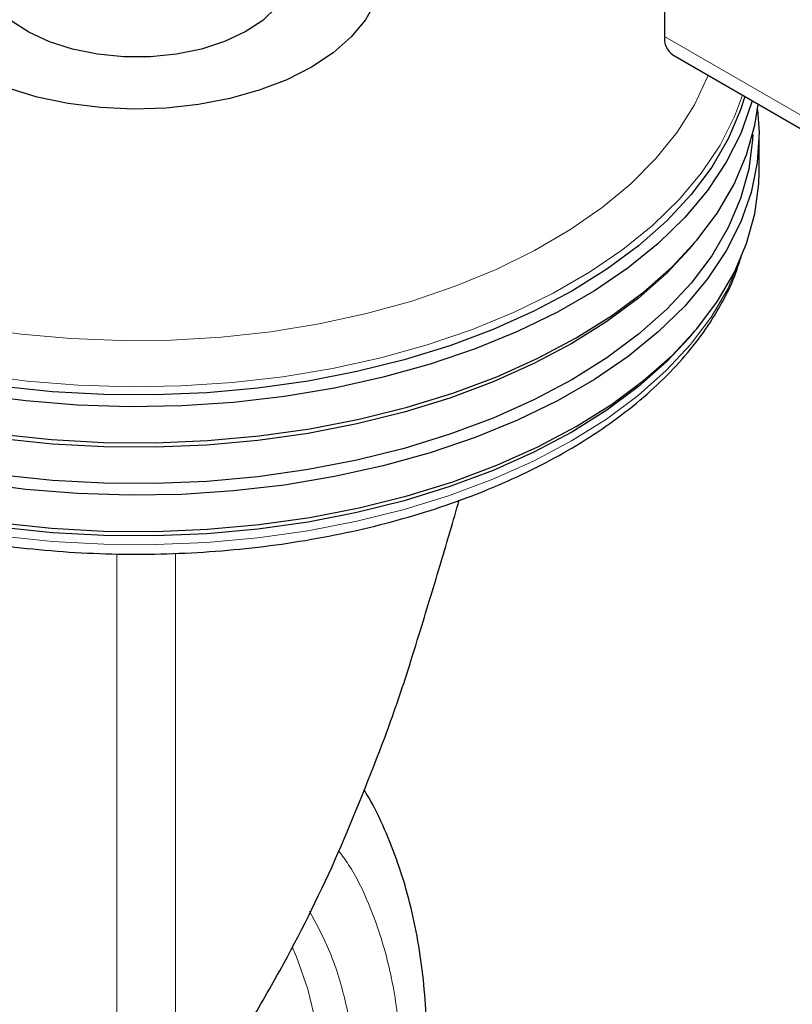
# Model space of a CAD drawing. Units: millimetres. Extents: x 0 to 210, y 0 to 297.
# Drawn here: x 142 to 145, y 95 to 99 of the extents above; entities that cross this region are included whole.
import ezdxf

# ---------------------------------------------------------------- set-up
doc = ezdxf.new("R2010")
doc.units = ezdxf.units.MM

msp = doc.modelspace()

# ---------------------------------------------------------------- linework, layer by layer
at = {"color": 7, "linetype": 'Continuous', "lineweight": 25}
for p, q in [((144.26361, 100.48274), (144.26361, 99.13545)), ((144.29727, 99.06105), (151.6285, 94.82882)), ((144.64711, 98.58552), (144.64711, 98.7325)), ((144.36481, 98.27442), (144.38723, 98.30071)), ((144.36481, 97.91515), (144.38723, 97.94143))]:
    msp.add_line(p, q, dxfattribs=at)
at = {"color": 8, "linetype": 'Continuous', "lineweight": 18}
for p, q in [((144.26361, 99.13545), (151.59484, 94.90322)), ((142.04067, 94.25084), (142.04067, 97.0369)), ((142.27937, 97.03958), (142.27937, 94.69894))]:
    msp.add_line(p, q, dxfattribs=at)
at = {"color": 7, "linetype": 'Continuous', "lineweight": 25, "flags": 128}
for points in [[(142.74711, 99.48319), (142.75648, 99.43471), (142.75213, 99.37259), (142.72966, 99.31178), (142.68971, 99.25404), (142.63343, 99.20103), (142.56244, 99.15427), (142.47878, 99.11511), (142.38486, 99.08467), (142.28339, 99.06384), (142.17727, 99.0532), (142.06957, 99.05307), (141.96338, 99.06345), (141.86175, 99.08405), (141.76762, 99.11426), (141.68368, 99.15322), (141.61235, 99.19981), (141.55569, 99.25268), (141.51533, 99.31033), (141.49242, 99.37108), (141.48763, 99.43319), (141.49711, 99.48319)], [(143.09148, 99.27661), (143.0501, 99.20329), (142.99215, 99.13381), (142.91868, 99.0694), (142.831, 99.01122), (142.73066, 98.96031), (142.61947, 98.91757), (142.4994, 98.88377), (142.37259, 98.85951), (142.24132, 98.84522), (142.10792, 98.84116), (141.97477, 98.84741), (141.84426, 98.86384), (141.7187, 98.89017), (141.60034, 98.92592), (141.49129, 98.97046), (141.39349, 99.023), (141.3087, 99.08259), (141.23843, 99.14817), (141.18392, 99.21858)], [(144.58956, 98.89231), (144.57227, 98.8377), (144.52211, 98.72035), (144.45512, 98.60583), (144.37177, 98.49495), (144.27264, 98.38849), (144.15842, 98.28718), (144.02992, 98.19175), (143.88803, 98.10287), (143.73376, 98.02114), (143.56819, 97.94716), (143.39247, 97.88144), (143.20784, 97.82443), (143.01559, 97.77654), (142.81708, 97.73811), (142.6137, 97.7094), (142.40686, 97.69061), (142.19803, 97.68189), (141.98867, 97.68328), (141.78024, 97.69478), (141.57421, 97.71631)], [(144.6191, 98.87526), (144.61561, 98.86225), (144.57359, 98.7426), (144.51438, 98.62541), (144.43839, 98.51148), (144.34615, 98.40162), (144.23832, 98.29661), (144.11564, 98.19717), (143.97897, 98.10401), (143.82928, 98.01778), (143.66762, 97.93908), (143.49511, 97.86846), (143.31298, 97.80643), (143.12249, 97.75341), (142.92499, 97.70978), (142.72185, 97.67584), (142.51451, 97.65184), (142.30441, 97.63793), (142.09303, 97.63422), (141.88186, 97.64074), (141.67238, 97.65743), (141.46605, 97.68419)], [(144.6404, 98.83865), (144.647, 98.74624), (144.64013, 98.62423), (144.61561, 98.50297), (144.57359, 98.38333), (144.51438, 98.26613), (144.43839, 98.1522), (144.34615, 98.04235), (144.23832, 97.93733), (144.11564, 97.83789), (143.97897, 97.74473), (143.82928, 97.6585), (143.66762, 97.5798), (143.49511, 97.50918), (143.31298, 97.44715), (143.12249, 97.39413), (142.92499, 97.3505), (142.72185, 97.31656), (142.51451, 97.29256), (142.30441, 97.27865), (142.09303, 97.27495), (141.88186, 97.28146), (141.67238, 97.29816), (141.46605, 97.32491)], [(141.56873, 97.52259), (141.77682, 97.50084), (141.98733, 97.48923), (142.19879, 97.48782), (142.40971, 97.49664), (142.61861, 97.51561), (142.82403, 97.5446), (143.02453, 97.58342), (143.2187, 97.63179), (143.40517, 97.68937), (143.58265, 97.75575), (143.74988, 97.83047), (143.90569, 97.91301), (144.04899, 98.00279), (144.17878, 98.09917), (144.29414, 98.20149), (144.39427, 98.30902), (144.47845, 98.42101), (144.54611, 98.53667), (144.59677, 98.6552), (144.63007, 98.77575), (144.64298, 98.86148)], [(144.62168, 98.73845), (144.62079, 98.71833), (144.60524, 98.59779), (144.57227, 98.47842), (144.52211, 98.36107), (144.45512, 98.24655), (144.37177, 98.13567), (144.27264, 98.02921), (144.15842, 97.92791), (144.02992, 97.83248), (143.88803, 97.74359), (143.73376, 97.66187), (143.56819, 97.58788), (143.39247, 97.52216), (143.20784, 97.46515), (143.01559, 97.41726), (142.81708, 97.37883), (142.6137, 97.35012), (142.40686, 97.33134), (142.19803, 97.32261), (141.98867, 97.324), (141.78024, 97.3355), (141.57421, 97.35703)], [(141.56873, 97.16331), (141.77682, 97.14156), (141.98733, 97.12995), (142.19879, 97.12854), (142.40971, 97.13736), (142.61861, 97.15633), (142.82403, 97.18533), (143.02453, 97.22414), (143.2187, 97.27251), (143.40517, 97.33009), (143.58265, 97.39647), (143.74988, 97.47119), (143.90569, 97.55373), (144.04899, 97.64351), (144.17878, 97.73989), (144.29414, 97.84221), (144.39427, 97.94974), (144.47845, 98.06173), (144.54611, 98.17739), (144.59677, 98.29592), (144.63007, 98.41647), (144.64578, 98.53822), (144.64711, 98.58552)], [(144.36481, 98.27442), (144.27264, 98.17619), (144.15842, 98.07488), (144.02992, 97.97945), (143.88803, 97.89057), (143.73376, 97.80884), (143.56819, 97.73486), (143.39247, 97.66913), (143.20784, 97.61213), (143.01559, 97.56424), (142.81708, 97.52581), (142.6137, 97.4971), (142.40686, 97.47831), (142.19803, 97.46959), (141.98867, 97.47098), (141.78024, 97.48248), (141.57421, 97.50401)], [(144.36481, 97.91515), (144.27264, 97.81691), (144.15842, 97.71561), (144.02992, 97.62018), (143.88803, 97.53129), (143.73376, 97.44957), (143.56819, 97.37558), (143.39247, 97.30986), (143.20784, 97.25285), (143.01559, 97.20496), (142.81708, 97.16653), (142.6137, 97.13782), (142.40686, 97.11903), (142.19803, 97.11031), (141.98867, 97.1117), (141.78024, 97.1232), (141.57421, 97.14473)]]:
    msp.add_lwpolyline(points, dxfattribs=at)
at = {"color": 8, "linetype": 'Continuous', "lineweight": 18, "flags": 128}
for points in [[(141.45427, 97.95715), (141.65254, 97.92887), (141.85428, 97.91054), (142.05801, 97.90229), (142.26222, 97.90418), (142.46538, 97.9162), (142.66601, 97.93825), (142.86261, 97.97018), (143.05372, 98.01175), (143.23794, 98.06265), (143.4139, 98.1225), (143.58029, 98.19086), (143.73589, 98.26723), (143.87954, 98.35103), (144.01017, 98.44166), (144.12683, 98.53843), (144.22865, 98.64063), (144.31487, 98.74751), (144.38486, 98.85827), (144.43809, 98.97209), (144.4405, 98.97836)], [(144.57971, 98.898), (144.54755, 98.81141), (144.48897, 98.69546), (144.41379, 98.58274), (144.32253, 98.47405), (144.21584, 98.37016), (144.09446, 98.27177), (143.95925, 98.1796), (143.81115, 98.09428), (143.6512, 98.01642), (143.48053, 97.94656), (143.30033, 97.88518), (143.11186, 97.83272), (142.91646, 97.78956), (142.71548, 97.75598), (142.51034, 97.73223), (142.30247, 97.71847), (142.09334, 97.71481), (141.88442, 97.72125), (141.67716, 97.73777), (141.47302, 97.76424)], [(141.57473, 97.10913), (141.78056, 97.08762), (141.98879, 97.07613), (142.19796, 97.07474), (142.40659, 97.08346), (142.61323, 97.10223), (142.81642, 97.13091), (143.01475, 97.1693), (143.20681, 97.21715), (143.39126, 97.2741), (143.56681, 97.33976), (143.73223, 97.41368), (143.88636, 97.49532), (144.02811, 97.58412), (144.15649, 97.67946), (144.2706, 97.78067), (144.36964, 97.88703), (144.45291, 97.99781), (144.51984, 98.11222), (144.56714, 98.22158)], [(142.75292, 95.44306), (142.77025, 95.40333), (142.81633, 95.27237), (142.85052, 95.13055)]]:
    msp.add_lwpolyline(points, dxfattribs=at)
at = {"color": 7, "linetype": 'Continuous', "lineweight": 25}
msp.add_arc((144.34323, 99.12666), 0.08011, 173.70115, 234.98667, dxfattribs=at)
for points, knots in [([(139.65548, 98.29173), (139.65911, 98.27582), (139.67172, 98.22053), (139.70953, 98.12793), (139.76827, 98.0147), (139.84297, 97.90476), (139.93204, 97.79864), (140.03531, 97.69711), (140.15202, 97.60087), (140.28137, 97.51059), (140.42246, 97.42687), (140.57431, 97.35023), (140.73587, 97.28115), (140.90608, 97.22), (141.08387, 97.16712), (141.26809, 97.12279), (141.45761, 97.08726), (141.65124, 97.06073), (141.84778, 97.04332), (142.04601, 97.03513), (142.24471, 97.03622), (142.44264, 97.04657), (142.63858, 97.06612), (142.83131, 97.09477), (143.01965, 97.13236), (143.20244, 97.1787), (143.37853, 97.23352), (143.54684, 97.29656), (143.70631, 97.36748), (143.85593, 97.44592), (143.99472, 97.53147), (144.12175, 97.62369), (144.23612, 97.72206), (144.3369, 97.82597), (144.42353, 97.93472), (144.49448, 98.04764), (144.54545, 98.14964), (144.56596, 98.21485), (144.57395, 98.24023)], [0, 0, 0, 0, 0.0111849, 0.0388599, 0.0667166, 0.0947885, 0.1230684, 0.1515203, 0.1800956, 0.2087469, 0.2374359, 0.2661331, 0.29482, 0.3234893, 0.3521385, 0.380768, 0.4093798, 0.4379773, 0.4665642, 0.4951446, 0.5237227, 0.5523027, 0.5808878, 0.6094822, 0.6380904, 0.6667167, 0.6953652, 0.7240392, 0.7527411, 0.7814712, 0.8102265, 0.8389983, 0.8677637, 0.8964905, 0.9251345, 0.953642, 0.9819589, 1, 1, 1, 1]), ([(143.27324, 96.72836), (143.30149, 96.82027), (143.35499, 96.99435), (143.40633, 97.17133), (143.43057, 97.25487)], [0, 0, 0, 0, 0.5279553, 1, 1, 1, 1]), ([(143.12974, 96.29531), (143.1456, 96.33953), (143.17733, 96.42796), (143.2255, 96.57219), (143.25629, 96.67291), (143.27324, 96.72836)], [0, 0, 0, 0, 0.3100989, 0.6201979, 1, 1, 1, 1]), ([(142.27937, 94.69894), (142.33258, 94.76926), (142.43898, 94.90987), (142.58437, 95.13764), (142.75624, 95.43777), (142.94552, 95.82), (143.06818, 96.13648), (143.12974, 96.29531)], [0, 0, 0, 0, 0.15105765, 0.30208815, 0.45365356, 0.72579543, 1, 1, 1, 1]), ([(139.84299, 91.11399), (139.84855, 91.11242), (139.90276, 91.09707), (140.00646, 91.08394), (140.15326, 91.0746), (140.29992, 91.08061), (140.44981, 91.09989), (140.60222, 91.13289), (140.75619, 91.17924), (140.91081, 91.2386), (141.06524, 91.31048), (141.21865, 91.39428), (141.37031, 91.48938), (141.51955, 91.59508), (141.66571, 91.71066), (141.80815, 91.83532), (141.94614, 91.96811), (142.07875, 92.10777), (142.20463, 92.25228), (142.32079, 92.39717), (142.42121, 92.53259), (142.50555, 92.65429), (142.59409, 92.7897), (142.69243, 92.95193), (142.77775, 93.10759), (142.84804, 93.24592), (142.90514, 93.36533), (142.96846, 93.50901), (143.0295, 93.66092), (143.08721, 93.82068), (143.13989, 93.98569), (143.18641, 94.15424), (143.2259, 94.32486), (143.25766, 94.4963), (143.28116, 94.66747), (143.29593, 94.83739), (143.30161, 95.00517), (143.29787, 95.16998), (143.28442, 95.33099), (143.26104, 95.4874), (143.22749, 95.63834), (143.1839, 95.78323), (143.12917, 95.92039), (143.08221, 96.02018), (143.05015, 96.07116), (143.04337, 96.08194)], [0, 0, 0, 0, 0.0031156, 0.0304128, 0.0555073, 0.0809497, 0.1067139, 0.1327445, 0.1589679, 0.185308, 0.2116967, 0.2380795, 0.2644036, 0.2906425, 0.3167732, 0.3427688, 0.368589, 0.3941606, 0.4193312, 0.4437291, 0.4661707, 0.4841785, 0.5003906, 0.5278908, 0.556346, 0.5679114, 0.5870842, 0.6069585, 0.6282432, 0.6504137, 0.6732615, 0.6966219, 0.7203805, 0.7444553, 0.768786, 0.7933276, 0.8180449, 0.8429087, 0.8678902, 0.8929519, 0.9180592, 0.9431747, 0.9682609, 0.9932872, 1, 1, 1, 1])]:
    msp.add_open_spline(points, degree=3, knots=knots, dxfattribs=at)
at = {"color": 8, "linetype": 'Continuous', "lineweight": 18}
for points, knots in [([(142.94221, 95.832), (142.95575, 95.81381), (143.00268, 95.75076), (143.07217, 95.60605), (143.14364, 95.39655), (143.18783, 95.1469), (143.20236, 94.8816), (143.18789, 94.59948), (143.1434, 94.29884), (143.07302, 94.00673), (142.98489, 93.73227), (142.88599, 93.47975), (142.76964, 93.22841), (142.63645, 92.9811), (142.48887, 92.7421), (142.32939, 92.51568), (142.16014, 92.30379), (141.96653, 92.09013), (141.74875, 91.88367), (141.51064, 91.69287), (141.35179, 91.59469), (141.27358, 91.54636)], [0, 0, 0, 0, 0.0196096, 0.0679652, 0.129814, 0.1899755, 0.2483295, 0.3066795, 0.366841, 0.4286939, 0.4770449, 0.5254005, 0.5747802, 0.6241648, 0.6735446, 0.7229291, 0.77128, 0.8196356, 0.8814844, 0.941647, 1, 1, 1, 1]), ([(141.27358, 91.75401), (141.34448, 91.79783), (141.48848, 91.88682), (141.70433, 92.05979), (141.90175, 92.24695), (142.07728, 92.44064), (142.2307, 92.63272), (142.37528, 92.83799), (142.50907, 93.05464), (142.62981, 93.27884), (142.73528, 93.50668), (142.82494, 93.73561), (142.90484, 93.98442), (142.96863, 94.24922), (143.00898, 94.52178), (143.02206, 94.77747), (143.00905, 95.01818), (142.96837, 95.24375), (142.90591, 95.43597), (142.84806, 95.54156), (142.82277, 95.58772)], [0, 0, 0, 0, 0.05953751, 0.12092137, 0.18403238, 0.23336641, 0.28270565, 0.33308942, 0.38347852, 0.43386228, 0.48425138, 0.53358541, 0.58292466, 0.64603104, 0.70741602, 0.76695704, 0.82649338, 0.88787842, 0.95098942, 1, 1, 1, 1])]:
    msp.add_open_spline(points, degree=3, knots=knots, dxfattribs=at)

doc.saveas('drawing.dxf')
